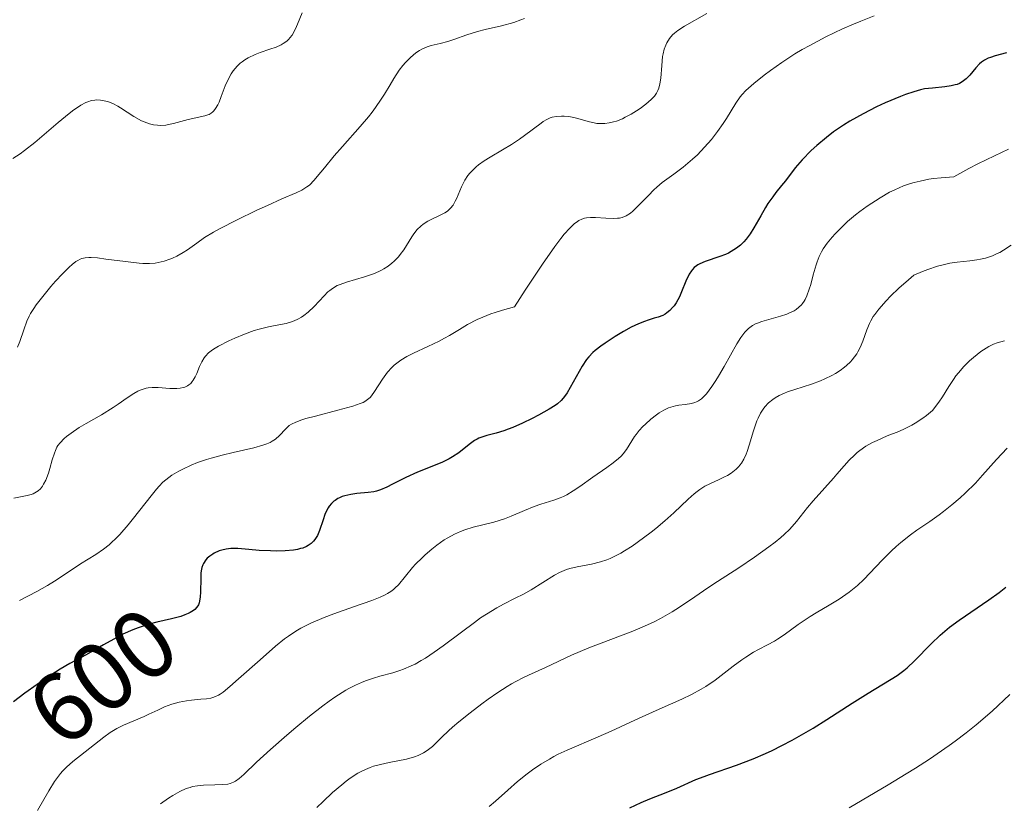
# Model space of a CAD drawing. Units: metres. Extents: x 632681 to 636172, y 4657969 to 4660348.
# Drawn here: x 634117 to 634218, y 4658783 to 4658863 of the extents above; entities that cross this region are included whole.
import ezdxf
from ezdxf.enums import TextEntityAlignment as Align

# ---------------------------------------------------------------- set-up
doc = ezdxf.new("R2010")
doc.units = ezdxf.units.M
doc.header["$MEASUREMENT"] = 0
for name, color, linetype, lineweight in [('Curva de nivel maestra', 36, 'Continuous', 30), ('Curva de nivel normal', 36, 'Continuous', 0), ('Rótulo de curva de nivel directora', 19, 'Continuous', 0)]:
    doc.layers.add(name, color=color, linetype=linetype, lineweight=lineweight)
doc.styles.add('Arial', font='txt', dxfattribs={"height": 0.2})

# ---------------------------------------------------------------- blocks, each defined once
blk = doc.blocks.new('*U167')
at = {"layer": 'Curva de nivel normal', "color": 36, "linetype": 'Continuous', "lineweight": 0}
blk.add_polyline3d([(634147.15, 4658782.4, 615), (634147.78, 4658783.02, 615), (634148.74, 4658783.92, 615), (634149.69, 4658784.73, 615), (634150.14, 4658785.09, 615), (634150.56, 4658785.4, 615), (634151.36, 4658785.92, 615), (634151.61, 4658786.06, 615), (634152.12, 4658786.3, 615), (634152.62, 4658786.5, 615), (634152.96, 4658786.62, 615), (634153.68, 4658786.81, 615), (634154.55, 4658787, 615), (634156.35, 4658787.37, 615), (634157.18, 4658787.6, 615), (634157.55, 4658787.73, 615), (634157.89, 4658787.89, 615), (634158.1, 4658788, 615), (634158.48, 4658788.25, 615), (634159, 4658788.66, 615), (634159.96, 4658789.6, 615), (634160.67, 4658790.27, 615), (634161.07, 4658790.63, 615), (634161.73, 4658791.19, 615), (634162.88, 4658792.12, 615), (634164.09, 4658793.03, 615), (634164.74, 4658793.5, 615), (634165.72, 4658794.19, 615), (634166.67, 4658794.81, 615), (634167.12, 4658795.09, 615), (634167.55, 4658795.33, 615), (634168.35, 4658795.75, 615), (634168.86, 4658795.99, 615), (634170.6, 4658796.77, 615), (634173.28, 4658798.03, 615), (634175.07, 4658798.79, 615), (634179.58, 4658800.51, 615), (634181.07, 4658801.14, 615), (634181.76, 4658801.47, 615), (634182.41, 4658801.79, 615), (634183.6, 4658802.48, 615), (634184.36, 4658802.96, 615), (634185.93, 4658804.03, 615), (634187.26, 4658804.94, 615), (634188.27, 4658805.6, 615), (634190.44, 4658807.01, 615), (634192.07, 4658808.1, 615), (634193.55, 4658809.15, 615), (634194.2, 4658809.64, 615), (634194.76, 4658810.11, 615), (634195.1, 4658810.41, 615), (634195.68, 4658810.98, 615), (634196.38, 4658811.76, 615), (634197.5, 4658813.2, 615), (634198.07, 4658813.88, 615), (634199.27, 4658815.23, 615), (634200.16, 4658816.21, 615), (634200.53, 4658816.63, 615), (634201.25, 4658817.46, 615), (634201.78, 4658818.05, 615), (634202.32, 4658818.58, 615), (634202.6, 4658818.83, 615), (634202.89, 4658819.06, 615), (634203.5, 4658819.48, 615), (634204.17, 4658819.86, 615), (634204.65, 4658820.09, 615), (634205.69, 4658820.54, 615), (634206.87, 4658821.01, 615), (634207.52, 4658821.3, 615), (634208.21, 4658821.66, 615), (634208.57, 4658821.87, 615), (634209.33, 4658822.36, 615), (634209.72, 4658822.65, 615), (634210.34, 4658823.14, 615), (634210.98, 4658824.01, 615), (634211.35, 4658824.56, 615), (634212.01, 4658825.61, 615), (634212.49, 4658826.35, 615), (634212.74, 4658826.7, 615), (634213, 4658827.04, 615), (634213.56, 4658827.68, 615), (634214.14, 4658828.26, 615), (634214.54, 4658828.61, 615), (634215.3, 4658829.21, 615), (634215.84, 4658829.57, 615), (634216.1, 4658829.72, 615), (634216.61, 4658829.97, 615), (634216.96, 4658830.11, 615), (634217.71, 4658830.32, 615)], dxfattribs=at)
blk = doc.blocks.new('*U174')
at = {"layer": 'Curva de nivel normal', "color": 36, "linetype": 'Continuous', "lineweight": 0}
blk.add_polyline3d([(634164.84, 4658782.48, 620), (634165.49, 4658783.04, 620), (634166.73, 4658784.17, 620), (634167.73, 4658785.06, 620), (634168.74, 4658785.86, 620), (634169.29, 4658786.26, 620), (634170.14, 4658786.84, 620), (634171.02, 4658787.37, 620), (634171.46, 4658787.62, 620), (634171.91, 4658787.85, 620), (634172.82, 4658788.28, 620), (634176.03, 4658789.64, 620), (634177.36, 4658790.23, 620), (634180.22, 4658791.55, 620), (634182.28, 4658792.48, 620), (634184.59, 4658793.51, 620), (634185.61, 4658794, 620), (634186.58, 4658794.53, 620), (634187.06, 4658794.82, 620), (634188.01, 4658795.48, 620), (634189.87, 4658796.89, 620), (634190.75, 4658797.55, 620), (634191.17, 4658797.84, 620), (634191.96, 4658798.34, 620), (634192.46, 4658798.61, 620), (634193.41, 4658799.11, 620), (634194.1, 4658799.47, 620), (634194.43, 4658799.68, 620), (634195.11, 4658800.12, 620), (634196.55, 4658801.17, 620), (634197.35, 4658801.73, 620), (634197.79, 4658802.01, 620), (634198.4, 4658802.38, 620), (634199.72, 4658803.15, 620), (634200.75, 4658803.79, 620), (634201.44, 4658804.26, 620), (634201.78, 4658804.51, 620), (634202.62, 4658805.2, 620), (634203.27, 4658805.81, 620), (634203.91, 4658806.45, 620), (634205.17, 4658807.78, 620), (634206.11, 4658808.74, 620), (634206.6, 4658809.19, 620), (634207.08, 4658809.61, 620), (634208.07, 4658810.39, 620), (634208.74, 4658810.87, 620), (634210.05, 4658811.77, 620), (634211, 4658812.43, 620), (634211.45, 4658812.77, 620), (634212.33, 4658813.46, 620), (634213.16, 4658814.19, 620), (634213.7, 4658814.68, 620), (634214.73, 4658815.71, 620), (634215.47, 4658816.51, 620), (634216.91, 4658818.13, 620), (634217.99, 4658819.28, 620)], dxfattribs=at)
blk = doc.blocks.new('*U177')
at = {"layer": 'Curva de nivel normal', "color": 36, "linetype": 'Continuous', "lineweight": 0}
blk.add_polyline3d([(634116.61, 4658803.65, 595), (634118.4, 4658804.58, 595), (634119.49, 4658805.19, 595), (634120.21, 4658805.64, 595), (634121.71, 4658806.64, 595), (634122.87, 4658807.4, 595), (634124.45, 4658808.37, 595), (634125.26, 4658808.93, 595), (634125.81, 4658809.37, 595), (634126.08, 4658809.61, 595), (634126.5, 4658810, 595), (634126.93, 4658810.44, 595), (634127.78, 4658811.42, 595), (634128.33, 4658812.11, 595), (634130.12, 4658814.4, 595), (634130.69, 4658815.09, 595), (634130.96, 4658815.38, 595), (634131.35, 4658815.78, 595), (634131.95, 4658816.29, 595), (634132.27, 4658816.51, 595), (634132.97, 4658816.94, 595), (634133.37, 4658817.14, 595), (634134.25, 4658817.54, 595), (634134.9, 4658817.8, 595), (634135.82, 4658818.11, 595), (634136.3, 4658818.26, 595), (634137.41, 4658818.57, 595), (634138.54, 4658818.84, 595), (634140.69, 4658819.32, 595), (634141.6, 4658819.58, 595), (634142, 4658819.73, 595), (634142.34, 4658819.88, 595), (634142.55, 4658819.99, 595), (634142.9, 4658820.22, 595), (634143.32, 4658820.58, 595), (634143.93, 4658821.24, 595), (634144.17, 4658821.49, 595), (634144.3, 4658821.6, 595), (634144.53, 4658821.75, 595), (634144.98, 4658821.97, 595), (634145.6, 4658822.2, 595), (634146, 4658822.32, 595), (634146.99, 4658822.59, 595), (634149.29, 4658823.18, 595), (634150.84, 4658823.6, 595), (634151.58, 4658823.86, 595), (634151.88, 4658823.99, 595), (634152.05, 4658824.08, 595), (634152.35, 4658824.27, 595), (634152.6, 4658824.5, 595), (634152.76, 4658824.67, 595), (634153.06, 4658825.09, 595), (634153.87, 4658826.37, 595), (634154.22, 4658826.86, 595), (634154.41, 4658827.1, 595), (634154.84, 4658827.57, 595), (634155.08, 4658827.8, 595), (634155.48, 4658828.12, 595), (634155.77, 4658828.33, 595), (634156.39, 4658828.7, 595), (634157.07, 4658829.05, 595), (634158.55, 4658829.73, 595), (634159.69, 4658830.28, 595), (634160.25, 4658830.58, 595), (634160.75, 4658830.87, 595), (634161.77, 4658831.49, 595), (634162.62, 4658831.99, 595), (634163.61, 4658832.49, 595), (634164.17, 4658832.74, 595), (634164.99, 4658833.07, 595), (634165.45, 4658833.23, 595), (634166.18, 4658833.47, 595), (634167.42, 4658833.8, 595), (634168.53, 4658835.52, 595), (634170.29, 4658838.18, 595), (634171.56, 4658839.99, 595), (634172.19, 4658840.82, 595), (634172.53, 4658841.25, 595), (634173.11, 4658841.89, 595), (634173.39, 4658842.16, 595), (634173.56, 4658842.31, 595), (634173.89, 4658842.56, 595), (634174.04, 4658842.66, 595), (634174.33, 4658842.81, 595), (634174.62, 4658842.91, 595), (634174.82, 4658842.95, 595), (634175.22, 4658842.98, 595), (634175.73, 4658842.98, 595), (634176.81, 4658842.9, 595), (634177.59, 4658842.87, 595), (634178, 4658842.89, 595), (634178.19, 4658842.91, 595), (634178.48, 4658842.98, 595), (634178.9, 4658843.15, 595), (634179.33, 4658843.43, 595), (634179.57, 4658843.62, 595), (634180.07, 4658844.09, 595), (634181.17, 4658845.24, 595), (634181.74, 4658845.82, 595), (634182.03, 4658846.09, 595), (634182.6, 4658846.57, 595), (634183.78, 4658847.42, 595), (634184.75, 4658848.14, 595), (634185.71, 4658848.96, 595), (634186.2, 4658849.42, 595), (634186.93, 4658850.18, 595), (634187.64, 4658850.97, 595), (634187.97, 4658851.38, 595), (634188.28, 4658851.79, 595), (634188.85, 4658852.61, 595), (634189.2, 4658853.14, 595), (634190.16, 4658854.72, 595), (634190.59, 4658855.35, 595), (634190.8, 4658855.61, 595), (634191.18, 4658856.01, 595), (634191.98, 4658856.72, 595), (634193.04, 4658857.58, 595), (634193.7, 4658858.08, 595), (634194.86, 4658858.9, 595), (634196.2, 4658859.77, 595), (634196.95, 4658860.21, 595), (634197.73, 4658860.65, 595), (634199.4, 4658861.52, 595), (634201.11, 4658862.33, 595), (634202.24, 4658862.83, 595), (634202.97, 4658863.14, 595), (634204.34, 4658863.68, 595)], dxfattribs=at)
blk = doc.blocks.new('*U179')
at = {"layer": 'Curva de nivel normal', "color": 36, "linetype": 'Continuous', "lineweight": 0}
blk.add_polyline3d([(634145.65, 4658864, 580), (634145.17, 4658862.81, 580), (634144.95, 4658862.33, 580), (634144.6, 4658861.71, 580), (634144.38, 4658861.41, 580), (634144.26, 4658861.28, 580), (634144.06, 4658861.09, 580), (634143.7, 4658860.84, 580), (634143.48, 4658860.71, 580), (634142.96, 4658860.48, 580), (634142.3, 4658860.25, 580), (634141.32, 4658859.9, 580), (634140.81, 4658859.7, 580), (634140.09, 4658859.37, 580), (634139.76, 4658859.18, 580), (634139.46, 4658858.97, 580), (634139.28, 4658858.82, 580), (634138.96, 4658858.52, 580), (634138.55, 4658858.03, 580), (634138.34, 4658857.71, 580), (634137.99, 4658857.09, 580), (634137.72, 4658856.49, 580), (634137.32, 4658855.39, 580), (634137.11, 4658854.83, 580), (634136.98, 4658854.55, 580), (634136.75, 4658854.15, 580), (634136.56, 4658853.91, 580), (634136.46, 4658853.81, 580), (634136.28, 4658853.67, 580), (634136.1, 4658853.56, 580), (634135.96, 4658853.5, 580), (634135.66, 4658853.4, 580), (634133.93, 4658853.04, 580), (634132.44, 4658852.63, 580), (634131.91, 4658852.51, 580), (634131.63, 4658852.47, 580), (634131.08, 4658852.43, 580), (634130.8, 4658852.44, 580), (634130.38, 4658852.48, 580), (634129.97, 4658852.58, 580), (634129.69, 4658852.68, 580), (634129.14, 4658852.91, 580), (634128.36, 4658853.35, 580), (634126.98, 4658854.23, 580), (634126.7, 4658854.4, 580), (634126.19, 4658854.67, 580), (634125.74, 4658854.84, 580), (634125.47, 4658854.92, 580), (634124.93, 4658855.01, 580), (634124.56, 4658855.04, 580), (634124.36, 4658855.03, 580), (634124.02, 4658854.98, 580), (634123.63, 4658854.86, 580), (634123.42, 4658854.77, 580), (634122.93, 4658854.52, 580), (634122.66, 4658854.35, 580), (634122.21, 4658854.04, 580), (634121.71, 4658853.66, 580), (634120.58, 4658852.73, 580), (634118.2, 4658850.69, 580), (634117.15, 4658849.84, 580), (634116.7, 4658849.51, 580), (634115.94, 4658849.02, 580)], dxfattribs=at)
blk = doc.blocks.new('*U181')
at = {"layer": 'Curva de nivel normal', "color": 36, "linetype": 'Continuous', "lineweight": 0}
blk.add_polyline3d([(634131.08, 4658782.78, 610), (634131.92, 4658783.36, 610), (634132.35, 4658783.63, 610), (634133.09, 4658784.05, 610), (634133.74, 4658784.34, 610), (634134.13, 4658784.46, 610), (634134.39, 4658784.53, 610), (634134.9, 4658784.62, 610), (634135.5, 4658784.68, 610), (634136.68, 4658784.72, 610), (634137.46, 4658784.74, 610), (634138, 4658784.79, 610), (634138.25, 4658784.85, 610), (634138.6, 4658784.99, 610), (634138.78, 4658785.1, 610), (634139.18, 4658785.38, 610), (634139.65, 4658785.79, 610), (634140.95, 4658787.03, 610), (634142.39, 4658788.36, 610), (634144.05, 4658789.82, 610), (634144.97, 4658790.61, 610), (634146.38, 4658791.76, 610), (634147.76, 4658792.83, 610), (634148.4, 4658793.31, 610), (634149, 4658793.73, 610), (634150.1, 4658794.43, 610), (634150.44, 4658794.62, 610), (634151.1, 4658794.96, 610), (634151.73, 4658795.24, 610), (634152.14, 4658795.4, 610), (634152.97, 4658795.68, 610), (634153.61, 4658795.86, 610), (634154.95, 4658796.23, 610), (634155.67, 4658796.46, 610), (634156.04, 4658796.6, 610), (634156.82, 4658796.93, 610), (634157.22, 4658797.12, 610), (634157.86, 4658797.47, 610), (634158.29, 4658797.73, 610), (634159.19, 4658798.33, 610), (634160.12, 4658798.99, 610), (634161.99, 4658800.4, 610), (634163.32, 4658801.4, 610), (634163.95, 4658801.85, 610), (634164.54, 4658802.24, 610), (634165.63, 4658802.9, 610), (634166.29, 4658803.26, 610), (634167.51, 4658803.87, 610), (634168.34, 4658804.3, 610), (634169.14, 4658804.75, 610), (634171.53, 4658806.24, 610), (634172.06, 4658806.52, 610), (634172.3, 4658806.64, 610), (634172.78, 4658806.83, 610), (634173.12, 4658806.93, 610), (634173.87, 4658807.1, 610), (634174.8, 4658807.26, 610), (634175.34, 4658807.37, 610), (634176.24, 4658807.6, 610), (634176.9, 4658807.83, 610), (634177.24, 4658807.97, 610), (634177.78, 4658808.22, 610), (634178.34, 4658808.52, 610), (634178.72, 4658808.74, 610), (634179.5, 4658809.24, 610), (634180.68, 4658810.07, 610), (634181.45, 4658810.65, 610), (634181.94, 4658811.05, 610), (634182.87, 4658811.83, 610), (634183.78, 4658812.65, 610), (634185.26, 4658814.05, 610), (634185.88, 4658814.6, 610), (634186.17, 4658814.84, 610), (634186.45, 4658815.04, 610), (634186.98, 4658815.38, 610), (634187.49, 4658815.64, 610), (634188.42, 4658816.06, 610), (634189, 4658816.34, 610), (634189.28, 4658816.49, 610), (634189.66, 4658816.73, 610), (634190.18, 4658817.13, 610), (634190.44, 4658817.39, 610), (634190.56, 4658817.53, 610), (634190.73, 4658817.76, 610), (634190.97, 4658818.17, 610), (634191.19, 4658818.66, 610), (634191.3, 4658818.95, 610), (634191.52, 4658819.6, 610), (634191.96, 4658821.07, 610), (634192.31, 4658822.09, 610), (634192.43, 4658822.38, 610), (634192.69, 4658822.89, 610), (634192.95, 4658823.3, 610), (634193.13, 4658823.53, 610), (634193.51, 4658823.94, 610), (634193.94, 4658824.29, 610), (634194.18, 4658824.46, 610), (634194.61, 4658824.7, 610), (634195.15, 4658824.93, 610), (634195.46, 4658825.06, 610), (634196.2, 4658825.31, 610), (634197.93, 4658825.87, 610), (634198.84, 4658826.21, 610), (634199.27, 4658826.4, 610), (634200.01, 4658826.76, 610), (634200.36, 4658826.96, 610), (634200.85, 4658827.27, 610), (634201.31, 4658827.61, 610), (634201.52, 4658827.78, 610), (634201.91, 4658828.16, 610), (634202.09, 4658828.35, 610), (634202.33, 4658828.65, 610), (634202.55, 4658828.97, 610), (634202.68, 4658829.18, 610), (634202.91, 4658829.62, 610), (634203.19, 4658830.27, 610), (634203.6, 4658831.45, 610), (634203.85, 4658832.08, 610), (634203.99, 4658832.37, 610), (634204.25, 4658832.8, 610), (634204.41, 4658833.03, 610), (634204.82, 4658833.55, 610), (634205.56, 4658834.41, 610), (634206.03, 4658834.9, 610), (634206.87, 4658835.71, 610), (634207.87, 4658836.58, 610), (634208.43, 4658837.04, 610), (634209.3, 4658837.42, 610), (634209.84, 4658837.63, 610), (634210.83, 4658837.96, 610), (634211.29, 4658838.08, 610), (634212.12, 4658838.27, 610), (634212.87, 4658838.38, 610), (634214.15, 4658838.53, 610), (634214.9, 4658838.63, 610), (634215.25, 4658838.69, 610), (634215.76, 4658838.81, 610), (634216.49, 4658839.05, 610), (634216.98, 4658839.27, 610), (634217.23, 4658839.39, 610), (634217.61, 4658839.61, 610), (634218.41, 4658840.14, 610)], dxfattribs=at)
blk = doc.blocks.new('*U188')
at = {"layer": 'Curva de nivel normal', "color": 36, "linetype": 'Continuous', "lineweight": 0}
blk.add_polyline3d([(634116.41, 4658829.65, 585), (634116.65, 4658830.23, 585), (634117.07, 4658831.44, 585), (634117.39, 4658832.32, 585), (634117.63, 4658832.85, 585), (634117.76, 4658833.11, 585), (634118.08, 4658833.64, 585), (634118.34, 4658834.01, 585), (634119, 4658834.86, 585), (634119.85, 4658835.88, 585), (634120.32, 4658836.42, 585), (634121.05, 4658837.19, 585), (634121.73, 4658837.87, 585), (634122.04, 4658838.15, 585), (634122.42, 4658838.44, 585), (634122.6, 4658838.55, 585), (634122.85, 4658838.69, 585), (634123.02, 4658838.76, 585), (634123.36, 4658838.84, 585), (634123.73, 4658838.88, 585), (634123.99, 4658838.87, 585), (634124.62, 4658838.82, 585), (634125.49, 4658838.71, 585), (634127.49, 4658838.44, 585), (634128.89, 4658838.28, 585), (634129.29, 4658838.26, 585), (634129.97, 4658838.25, 585), (634130.53, 4658838.29, 585), (634130.86, 4658838.34, 585), (634131.46, 4658838.49, 585), (634132.04, 4658838.68, 585), (634132.33, 4658838.8, 585), (634132.77, 4658839, 585), (634133.43, 4658839.37, 585), (634133.88, 4658839.67, 585), (634134.82, 4658840.35, 585), (634135.62, 4658840.91, 585), (634136.52, 4658841.46, 585), (634137.21, 4658841.85, 585), (634138.88, 4658842.71, 585), (634140.98, 4658843.72, 585), (634142.06, 4658844.22, 585), (634143.54, 4658844.88, 585), (634145.03, 4658845.5, 585), (634145.61, 4658845.78, 585), (634146.13, 4658846.11, 585), (634146.37, 4658846.31, 585), (634146.85, 4658846.79, 585), (634147.18, 4658847.17, 585), (634147.91, 4658848.08, 585), (634148.93, 4658849.32, 585), (634149.77, 4658850.28, 585), (634151.59, 4658852.32, 585), (634152.45, 4658853.32, 585), (634152.83, 4658853.8, 585), (634153.17, 4658854.26, 585), (634153.76, 4658855.11, 585), (634154.09, 4658855.64, 585), (634154.65, 4658856.59, 585), (634155.03, 4658857.24, 585), (634155.6, 4658858.09, 585), (634155.98, 4658858.58, 585), (634156.24, 4658858.88, 585), (634156.74, 4658859.4, 585), (634157.3, 4658859.87, 585), (634157.68, 4658860.12, 585), (634157.93, 4658860.26, 585), (634158.46, 4658860.49, 585), (634158.87, 4658860.62, 585), (634159.8, 4658860.85, 585), (634160.6, 4658861.06, 585), (634161.19, 4658861.26, 585), (634162.52, 4658861.73, 585), (634163.63, 4658862.08, 585), (634164.42, 4658862.28, 585), (634166.08, 4658862.67, 585), (634167.35, 4658863.01, 585), (634168.09, 4658863.27, 585), (634168.46, 4658863.42, 585)], dxfattribs=at)
blk = doc.blocks.new('*U189')
at = {"layer": 'Curva de nivel normal', "color": 36, "linetype": 'Continuous', "lineweight": 0}
blk.add_polyline3d([(634187.16, 4658863.92, 590), (634184.87, 4658862.61, 590), (634184.18, 4658862.17, 590), (634183.85, 4658861.9, 590), (634183.66, 4658861.73, 590), (634183.35, 4658861.36, 590), (634183.08, 4658860.92, 590), (634182.96, 4658860.68, 590), (634182.8, 4658860.26, 590), (634182.68, 4658859.78, 590), (634182.63, 4658859.5, 590), (634182.54, 4658858.58, 590), (634182.44, 4658857.29, 590), (634182.36, 4658856.7, 590), (634182.24, 4658856.24, 590), (634182.15, 4658856.03, 590), (634182, 4658855.73, 590), (634181.8, 4658855.44, 590), (634181.67, 4658855.3, 590), (634181.46, 4658855.08, 590), (634180.92, 4658854.61, 590), (634180.31, 4658854.16, 590), (634179.96, 4658853.92, 590), (634179.4, 4658853.58, 590), (634178.8, 4658853.26, 590), (634178.5, 4658853.12, 590), (634177.89, 4658852.88, 590), (634177.58, 4658852.78, 590), (634177.14, 4658852.68, 590), (634176.7, 4658852.62, 590), (634176.42, 4658852.61, 590), (634175.88, 4658852.64, 590), (634175.62, 4658852.68, 590), (634175.12, 4658852.78, 590), (634173.8, 4658853.16, 590), (634173.52, 4658853.23, 590), (634172.99, 4658853.33, 590), (634172.52, 4658853.37, 590), (634172.24, 4658853.38, 590), (634171.74, 4658853.35, 590), (634171.31, 4658853.27, 590), (634171.09, 4658853.2, 590), (634170.76, 4658853.05, 590), (634170.37, 4658852.82, 590), (634170.15, 4658852.66, 590), (634168.46, 4658851.39, 590), (634167.95, 4658851.03, 590), (634167.11, 4658850.48, 590), (634166.19, 4658849.92, 590), (634164.92, 4658849.17, 590), (634164.31, 4658848.78, 590), (634163.75, 4658848.38, 590), (634163.49, 4658848.17, 590), (634163.14, 4658847.84, 590), (634162.83, 4658847.51, 590), (634162.65, 4658847.28, 590), (634162.34, 4658846.81, 590), (634161.98, 4658846.12, 590), (634161.47, 4658844.9, 590), (634161.35, 4658844.65, 590), (634161.12, 4658844.25, 590), (634160.87, 4658843.93, 590), (634160.69, 4658843.75, 590), (634160.56, 4658843.64, 590), (634160.28, 4658843.46, 590), (634159.73, 4658843.17, 590), (634158.93, 4658842.8, 590), (634158.54, 4658842.6, 590), (634158.04, 4658842.28, 590), (634157.8, 4658842.08, 590), (634157.45, 4658841.73, 590), (634157.08, 4658841.28, 590), (634156.9, 4658841, 590), (634156.06, 4658839.67, 590), (634155.71, 4658839.18, 590), (634155.51, 4658838.94, 590), (634155.09, 4658838.48, 590), (634154.85, 4658838.27, 590), (634154.45, 4658837.96, 590), (634154.02, 4658837.69, 590), (634153.71, 4658837.53, 590), (634153.06, 4658837.24, 590), (634152.04, 4658836.88, 590), (634150.2, 4658836.34, 590), (634149.52, 4658836.1, 590), (634149.24, 4658835.98, 590), (634148.76, 4658835.7, 590), (634148.47, 4658835.49, 590), (634148.28, 4658835.33, 590), (634147.89, 4658834.94, 590), (634146.85, 4658833.83, 590), (634146.24, 4658833.25, 590), (634145.79, 4658832.9, 590), (634145.55, 4658832.74, 590), (634145.18, 4658832.53, 590), (634144.8, 4658832.35, 590), (634144.54, 4658832.26, 590), (634143.99, 4658832.1, 590), (634143.41, 4658831.97, 590), (634142.19, 4658831.74, 590), (634141.22, 4658831.52, 590), (634140.71, 4658831.37, 590), (634139.7, 4658831.01, 590), (634138.72, 4658830.59, 590), (634138.11, 4658830.31, 590), (634137.06, 4658829.76, 590), (634136.53, 4658829.44, 590), (634136.31, 4658829.29, 590), (634136.03, 4658829.08, 590), (634135.7, 4658828.74, 590), (634135.56, 4658828.56, 590), (634135.33, 4658828.15, 590), (634135.11, 4658827.66, 590), (634134.81, 4658826.94, 590), (634134.64, 4658826.6, 590), (634134.46, 4658826.28, 590), (634134.36, 4658826.13, 590), (634134.19, 4658825.94, 590), (634134.01, 4658825.78, 590), (634133.87, 4658825.69, 590), (634133.59, 4658825.56, 590), (634133.43, 4658825.51, 590), (634133.11, 4658825.44, 590), (634132.77, 4658825.41, 590), (634132.53, 4658825.4, 590), (634132.04, 4658825.42, 590), (634130.86, 4658825.53, 590), (634130.25, 4658825.53, 590), (634129.83, 4658825.49, 590), (634129.62, 4658825.45, 590), (634129.31, 4658825.36, 590), (634128.99, 4658825.24, 590), (634128.78, 4658825.14, 590), (634128.35, 4658824.9, 590), (634127.68, 4658824.47, 590), (634126.74, 4658823.81, 590), (634126.24, 4658823.47, 590), (634125.04, 4658822.72, 590), (634123.46, 4658821.81, 590), (634122.76, 4658821.4, 590), (634121.91, 4658820.83, 590), (634121.45, 4658820.48, 590), (634121.2, 4658820.27, 590), (634120.79, 4658819.85, 590), (634120.56, 4658819.55, 590), (634120.47, 4658819.39, 590), (634120.3, 4658819.04, 590), (634120.2, 4658818.77, 590), (634119.99, 4658818.09, 590), (634119.74, 4658817.2, 590), (634119.59, 4658816.72, 590), (634119.32, 4658816.01, 590), (634119.1, 4658815.58, 590), (634118.97, 4658815.38, 590), (634118.76, 4658815.12, 590), (634118.54, 4658814.91, 590), (634118.37, 4658814.79, 590), (634118.01, 4658814.61, 590), (634117.82, 4658814.53, 590), (634117.41, 4658814.42, 590), (634116.03, 4658814.17, 590)], dxfattribs=at)
blk = doc.blocks.new('*U193')
at = {"layer": 'Curva de nivel normal', "color": 36, "linetype": 'Continuous', "lineweight": 0}
blk.add_polyline3d([(634118.48, 4658782.07, 605), (634119.64, 4658784.09, 605), (634120.22, 4658785.05, 605), (634120.52, 4658785.48, 605), (634120.82, 4658785.87, 605), (634121.03, 4658786.11, 605), (634121.44, 4658786.54, 605), (634122.08, 4658787.1, 605), (634123.36, 4658788.09, 605), (634125.29, 4658789.62, 605), (634125.94, 4658790.08, 605), (634126.28, 4658790.29, 605), (634126.62, 4658790.49, 605), (634127.31, 4658790.84, 605), (634129.42, 4658791.75, 605), (634129.89, 4658791.96, 605), (634130.82, 4658792.4, 605), (634131.52, 4658792.72, 605), (634132.25, 4658792.99, 605), (634132.62, 4658793.1, 605), (634133, 4658793.2, 605), (634133.77, 4658793.34, 605), (634134.28, 4658793.41, 605), (634135.22, 4658793.51, 605), (634135.82, 4658793.56, 605), (634136.26, 4658793.63, 605), (634136.46, 4658793.67, 605), (634136.75, 4658793.78, 605), (634137.06, 4658793.94, 605), (634137.23, 4658794.04, 605), (634137.51, 4658794.24, 605), (634138.2, 4658794.8, 605), (634139.11, 4658795.59, 605), (634141.31, 4658797.56, 605), (634142.91, 4658798.97, 605), (634143.82, 4658799.7, 605), (634144.23, 4658800, 605), (634145, 4658800.51, 605), (634145.49, 4658800.81, 605), (634145.83, 4658800.98, 605), (634146.54, 4658801.32, 605), (634147.89, 4658801.89, 605), (634148.87, 4658802.27, 605), (634150.89, 4658802.98, 605), (634152.8, 4658803.64, 605), (634153.65, 4658803.98, 605), (634154.16, 4658804.22, 605), (634154.39, 4658804.35, 605), (634154.72, 4658804.56, 605), (634155.01, 4658804.78, 605), (634155.19, 4658804.93, 605), (634155.51, 4658805.26, 605), (634156.95, 4658807.03, 605), (634157.26, 4658807.36, 605), (634157.94, 4658808.04, 605), (634158.27, 4658808.34, 605), (634158.95, 4658808.92, 605), (634159.47, 4658809.32, 605), (634160.22, 4658809.86, 605), (634160.58, 4658810.08, 605), (634161.26, 4658810.45, 605), (634161.9, 4658810.74, 605), (634162.33, 4658810.9, 605), (634163.2, 4658811.16, 605), (634165.32, 4658811.69, 605), (634166.39, 4658812.03, 605), (634167.09, 4658812.3, 605), (634168.45, 4658812.9, 605), (634169.45, 4658813.31, 605), (634170.12, 4658813.53, 605), (634171.47, 4658813.94, 605), (634172.13, 4658814.19, 605), (634172.47, 4658814.34, 605), (634172.8, 4658814.51, 605), (634173.46, 4658814.9, 605), (634174.12, 4658815.34, 605), (634175.48, 4658816.32, 605), (634176.89, 4658817.29, 605), (634177.54, 4658817.77, 605), (634178.12, 4658818.24, 605), (634178.36, 4658818.47, 605), (634178.58, 4658818.7, 605), (634178.94, 4658819.16, 605), (634179.75, 4658820.49, 605), (634179.9, 4658820.7, 605), (634180.23, 4658821.11, 605), (634180.6, 4658821.51, 605), (634180.86, 4658821.76, 605), (634181.41, 4658822.25, 605), (634181.99, 4658822.71, 605), (634182.29, 4658822.92, 605), (634182.75, 4658823.2, 605), (634183.23, 4658823.42, 605), (634183.48, 4658823.51, 605), (634183.97, 4658823.64, 605), (634184.31, 4658823.7, 605), (634184.96, 4658823.78, 605), (634185.61, 4658823.88, 605), (634185.94, 4658823.97, 605), (634186.1, 4658824.03, 605), (634186.32, 4658824.14, 605), (634186.63, 4658824.37, 605), (634186.79, 4658824.51, 605), (634187.13, 4658824.88, 605), (634187.69, 4658825.62, 605), (634188.1, 4658826.23, 605), (634188.38, 4658826.68, 605), (634188.96, 4658827.66, 605), (634190.26, 4658829.99, 605), (634190.67, 4658830.65, 605), (634190.87, 4658830.94, 605), (634191.07, 4658831.19, 605), (634191.45, 4658831.59, 605), (634191.86, 4658831.88, 605), (634192.15, 4658832.04, 605), (634192.36, 4658832.13, 605), (634192.83, 4658832.3, 605), (634194.74, 4658832.84, 605), (634195.37, 4658833.05, 605), (634195.66, 4658833.17, 605), (634196.13, 4658833.4, 605), (634196.34, 4658833.53, 605), (634196.62, 4658833.76, 605), (634196.87, 4658834.01, 605), (634196.98, 4658834.15, 605), (634197.15, 4658834.39, 605), (634197.25, 4658834.56, 605), (634197.43, 4658834.94, 605), (634197.68, 4658835.6, 605), (634197.83, 4658836.08, 605), (634198.1, 4658837.08, 605), (634198.4, 4658838.13, 605), (634198.49, 4658838.43, 605), (634198.7, 4658838.97, 605), (634198.94, 4658839.45, 605), (634199.11, 4658839.75, 605), (634199.53, 4658840.34, 605), (634200.04, 4658840.96, 605), (634200.33, 4658841.29, 605), (634200.81, 4658841.79, 605), (634201.62, 4658842.56, 605), (634202.43, 4658843.25, 605), (634202.88, 4658843.6, 605), (634203.63, 4658844.14, 605), (634204.97, 4658845.01, 605), (634205.91, 4658845.56, 605), (634206.45, 4658845.83, 605), (634207.37, 4658846.22, 605), (634208.07, 4658846.46, 605), (634208.45, 4658846.57, 605), (634209.06, 4658846.72, 605), (634209.96, 4658846.9, 605), (634210.44, 4658846.97, 605), (634211.23, 4658847.06, 605), (634212.53, 4658847.15, 605), (634214.07, 4658847.99, 605), (634215, 4658848.48, 605), (634216.68, 4658849.32, 605), (634218.13, 4658849.99, 605)], dxfattribs=at)
blk = doc.blocks.new('*U199')
at = {"layer": 'Curva de nivel maestra', "color": 36, "linetype": 'Continuous', "lineweight": 30}
blk.add_polyline3d([(634217.94, 4658859.89, 600), (634216.78, 4658859.57, 600), (634216.28, 4658859.41, 600), (634216.06, 4658859.33, 600), (634215.68, 4658859.14, 600), (634215.36, 4658858.92, 600), (634215.16, 4658858.75, 600), (634214.79, 4658858.35, 600), (634214.17, 4658857.59, 600), (634213.8, 4658857.22, 600), (634213.52, 4658856.99, 600), (634213.37, 4658856.89, 600), (634213.12, 4658856.75, 600), (634212.85, 4658856.64, 600), (634212.65, 4658856.58, 600), (634212.25, 4658856.48, 600), (634211.61, 4658856.39, 600), (634210.32, 4658856.27, 600), (634209.51, 4658856.17, 600), (634209.09, 4658856.08, 600), (634208.4, 4658855.89, 600), (634207.55, 4658855.6, 600), (634207.06, 4658855.41, 600), (634205.48, 4658854.74, 600), (634204.59, 4658854.33, 600), (634203.21, 4658853.63, 600), (634201.85, 4658852.86, 600), (634201.19, 4658852.46, 600), (634200.57, 4658852.04, 600), (634200.18, 4658851.76, 600), (634199.44, 4658851.2, 600), (634198.46, 4658850.37, 600), (634197.89, 4658849.85, 600), (634196.97, 4658848.91, 600), (634196.25, 4658848.07, 600), (634195.24, 4658846.74, 600), (634194.84, 4658846.27, 600), (634194.25, 4658845.53, 600), (634193.93, 4658845.11, 600), (634193.44, 4658844.4, 600), (634193.19, 4658844, 600), (634192.7, 4658843.13, 600), (634192, 4658841.9, 600), (634191.62, 4658841.31, 600), (634191.2, 4658840.75, 600), (634190.97, 4658840.49, 600), (634190.61, 4658840.13, 600), (634190.22, 4658839.82, 600), (634189.95, 4658839.64, 600), (634189.39, 4658839.32, 600), (634189.1, 4658839.19, 600), (634188.52, 4658838.96, 600), (634187, 4658838.44, 600), (634186.45, 4658838.22, 600), (634186.23, 4658838.1, 600), (634186.11, 4658838.02, 600), (634185.88, 4658837.85, 600), (634185.69, 4658837.65, 600), (634185.58, 4658837.5, 600), (634185.37, 4658837.16, 600), (634185.02, 4658836.42, 600), (634184.57, 4658835.33, 600), (634184.35, 4658834.83, 600), (634184.02, 4658834.22, 600), (634183.81, 4658833.9, 600), (634183.66, 4658833.72, 600), (634183.37, 4658833.41, 600), (634183.07, 4658833.17, 600), (634182.91, 4658833.06, 600), (634182.64, 4658832.92, 600), (634182.16, 4658832.74, 600), (634181.77, 4658832.63, 600), (634181.14, 4658832.44, 600), (634180.77, 4658832.31, 600), (634180.14, 4658832.06, 600), (634179.79, 4658831.9, 600), (634179.41, 4658831.71, 600), (634178.6, 4658831.27, 600), (634177.77, 4658830.77, 600), (634176.73, 4658830.08, 600), (634176.28, 4658829.76, 600), (634175.72, 4658829.31, 600), (634175.48, 4658829.1, 600), (634175.07, 4658828.67, 600), (634174.83, 4658828.38, 600), (634174.38, 4658827.71, 600), (634172.84, 4658824.98, 600), (634172.57, 4658824.59, 600), (634172.44, 4658824.42, 600), (634172.22, 4658824.18, 600), (634171.83, 4658823.85, 600), (634171.59, 4658823.68, 600), (634170.98, 4658823.3, 600), (634169.89, 4658822.68, 600), (634169.25, 4658822.35, 600), (634168.25, 4658821.85, 600), (634167.25, 4658821.41, 600), (634166.78, 4658821.23, 600), (634166.34, 4658821.08, 600), (634165.53, 4658820.84, 600), (634164.59, 4658820.59, 600), (634164.17, 4658820.46, 600), (634163.78, 4658820.31, 600), (634163.59, 4658820.22, 600), (634163.32, 4658820.06, 600), (634162.79, 4658819.68, 600), (634161.71, 4658818.81, 600), (634161.08, 4658818.39, 600), (634160.73, 4658818.19, 600), (634159.98, 4658817.83, 600), (634157.48, 4658816.82, 600), (634156.29, 4658816.27, 600), (634154.9, 4658815.58, 600), (634154.34, 4658815.3, 600), (634153.66, 4658815.01, 600), (634153.27, 4658814.88, 600), (634153, 4658814.82, 600), (634152.41, 4658814.74, 600), (634151.25, 4658814.62, 600), (634150.62, 4658814.53, 600), (634150.01, 4658814.4, 600), (634149.73, 4658814.31, 600), (634149.47, 4658814.2, 600), (634149.31, 4658814.12, 600), (634149.01, 4658813.93, 600), (634148.88, 4658813.83, 600), (634148.63, 4658813.6, 600), (634148.42, 4658813.34, 600), (634148.29, 4658813.15, 600), (634148.07, 4658812.73, 600), (634147.96, 4658812.47, 600), (634147.78, 4658811.93, 600), (634147.42, 4658810.82, 600), (634147.2, 4658810.31, 600), (634146.95, 4658809.91, 600), (634146.81, 4658809.73, 600), (634146.55, 4658809.49, 600), (634146.25, 4658809.28, 600), (634146.08, 4658809.19, 600), (634145.7, 4658809.03, 600), (634145.48, 4658808.97, 600), (634145.14, 4658808.88, 600), (634144.75, 4658808.82, 600), (634143.89, 4658808.74, 600), (634142.98, 4658808.72, 600), (634142.37, 4658808.73, 600), (634141.22, 4658808.79, 600), (634140.16, 4658808.89, 600), (634139.03, 4658809, 600), (634138.54, 4658809, 600), (634138.3, 4658808.99, 600), (634137.83, 4658808.93, 600), (634137.39, 4658808.83, 600), (634137.12, 4658808.74, 600), (634136.61, 4658808.52, 600), (634136.45, 4658808.42, 600), (634136.15, 4658808.21, 600), (634135.89, 4658807.98, 600), (634135.75, 4658807.81, 600), (634135.52, 4658807.45, 600), (634135.45, 4658807.31, 600), (634135.35, 4658807.02, 600), (634135.28, 4658806.69, 600), (634135.25, 4658806.46, 600), (634135.22, 4658805.93, 600), (634135.21, 4658804.49, 600), (634135.18, 4658804.01, 600), (634135.14, 4658803.78, 600), (634135.05, 4658803.39, 600), (634134.98, 4658803.21, 600), (634134.82, 4658802.96, 600), (634134.61, 4658802.72, 600), (634134.48, 4658802.61, 600), (634134.14, 4658802.4, 600), (634133.94, 4658802.3, 600), (634133.59, 4658802.16, 600), (634133.18, 4658802.02, 600), (634132.21, 4658801.76, 600), (634130.72, 4658801.41, 600), (634129.94, 4658801.2, 600), (634128.79, 4658800.85, 600), (634128.25, 4658800.64, 600), (634127.23, 4658800.18, 600), (634126.29, 4658799.68, 600), (634125.25, 4658799.08, 600), (634124.6, 4658798.71, 600), (634123.45, 4658798.08, 600), (634121.79, 4658797.19, 600), (634120.8, 4658796.6, 600), (634119.25, 4658795.6, 600), (634118.42, 4658795.03, 600), (634117.18, 4658794.13, 600), (634116.02, 4658793.23, 600)], dxfattribs=at)
blk = doc.blocks.new('*U203')
at = {"layer": 'Curva de nivel maestra', "color": 36, "linetype": 'Continuous', "lineweight": 30}
blk.add_polyline3d([(634179.26, 4658782.37, 625), (634180.44, 4658782.92, 625), (634181.32, 4658783.28, 625), (634183, 4658783.92, 625), (634184.1, 4658784.36, 625), (634186.05, 4658785.25, 625), (634186.91, 4658785.59, 625), (634187.43, 4658785.78, 625), (634190.2, 4658786.73, 625), (634191.93, 4658787.39, 625), (634193.2, 4658787.93, 625), (634193.86, 4658788.24, 625), (634194.88, 4658788.74, 625), (634195.93, 4658789.3, 625), (634196.64, 4658789.7, 625), (634198.07, 4658790.55, 625), (634199.48, 4658791.42, 625), (634202.09, 4658793.09, 625), (634203.72, 4658794.14, 625), (634206.69, 4658795.95, 625), (634207.38, 4658796.45, 625), (634207.72, 4658796.74, 625), (634208.48, 4658797.46, 625), (634210.2, 4658799.2, 625), (634211.13, 4658800.09, 625), (634211.61, 4658800.51, 625), (634212.09, 4658800.91, 625), (634213.06, 4658801.64, 625), (634216.11, 4658803.7, 625), (634217.17, 4658804.47, 625), (634217.87, 4658805, 625)], dxfattribs=at)

msp = doc.modelspace()

# ---------------------------------------------------------------- linework, layer by layer
at = {"layer": 'Curva de nivel normal', "color": 36, "linetype": 'Continuous', "lineweight": 0}
msp.add_polyline3d([(634201.78, 4658782.37, 630), (634205.78, 4658784.71, 630), (634207.64, 4658785.84, 630), (634208.6, 4658786.44, 630), (634210.03, 4658787.37, 630), (634212.05, 4658788.76, 630), (634212.67, 4658789.21, 630), (634213.8, 4658790.07, 630), (634214.81, 4658790.87, 630), (634216.44, 4658792.28, 630), (634218.26, 4658793.98, 630)], dxfattribs=at)

# ---------------------------------------------------------------- block references
at = {"layer": 'Curva de nivel maestra', "color": 36, "linetype": 'Continuous', "lineweight": 30}
for name in ['*U199', '*U203']:
    msp.add_blockref(name, (0, 0), dxfattribs=at)
at = {"layer": 'Curva de nivel normal', "color": 36, "linetype": 'Continuous', "lineweight": 0}
for name in ['*U179', '*U188', '*U189', '*U177', '*U193', '*U181', '*U167', '*U174']:
    msp.add_blockref(name, (0, 0), dxfattribs=at)

# ---------------------------------------------------------------- texts
at = {"layer": 'Rótulo de curva de nivel directora', "color": 19, "linetype": 'Continuous', "lineweight": 0, "style": 'Arial'}
msp.add_text('600', height=7, rotation=37.8065, dxfattribs=at).set_placement((634125.14, 4658795.85), align=Align.MIDDLE_CENTER)

doc.saveas('drawing.dxf')
